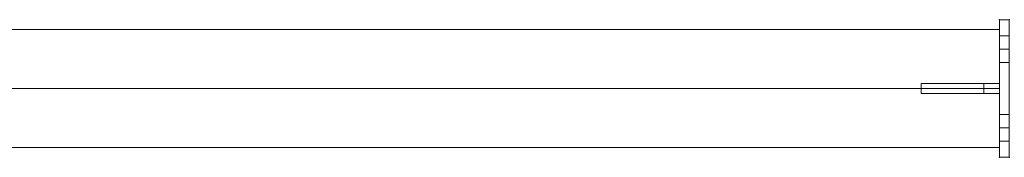
# Model space of a CAD drawing. Units: millimetres. Extents: x -3450 to 2336, y 1427 to 3537.
# Drawn here: x -930 to -426, y 1919 to 1989 of the extents above; entities that cross this region are included whole.
import ezdxf

# ---------------------------------------------------------------- set-up
doc = ezdxf.new("R2010")
doc.units = ezdxf.units.MM
doc.header["$MEASUREMENT"] = 0
for name, color, linetype, lineweight in [('Level 8', 18, 'Continuous', 0), ('swings1 - Level 26', 7, 'Continuous', 0), ('swings1 - Level 27', 7, 'Continuous', 0)]:
    doc.layers.add(name, color=color, linetype=linetype, lineweight=lineweight)

# ---------------------------------------------------------------- blocks, each defined once
blk = doc.blocks.new('From Smart Solid_11')
at = {"layer": 'swings1 - Level 27', "color": 156, "linetype": 'Continuous', "lineweight": 13}
for p, q in [((1458.22, 30), (-1458.22, 30)), ((1458.22, -30), (1458.22, 30)), ((1458.22, 0), (-1458.22, 0)), ((1458.22, 0), (-1458.22, 0)), ((1458.22, -30), (-1458.22, -30))]:
    blk.add_line(p, q, dxfattribs=at)
blk = doc.blocks.new('From Smart Solid_32')
at = {"layer": 'swings1 - Level 27', "color": 156, "linetype": 'Continuous', "lineweight": 13}
for p, q in [((-2.5, 35), (2.5, 35)), ((-2.5, 35), (2.5, 35)), ((-2.5, 35), (-2.5, 20)), ((-2.5, 20), (-2.5, 35)), ((2.5, 35), (2.5, 20)), ((2.5, 20), (2.5, 35)), ((-2.5, 26.75), (-2.5, 13.25)), ((-2.5, 26.75), (-2.5, 13.25)), ((-2.5, 26.75), (2.5, 26.75)), ((-2.5, 26.75), (2.5, 26.75)), ((2.5, 26.75), (2.5, 13.25)), ((2.5, 26.75), (2.5, 13.25)), ((-2.5, 20), (2.5, 20)), ((-2.5, 20), (2.5, 20)), ((-2.5, 20), (-2.5, -20)), ((-2.5, -20), (-2.5, 20)), ((-2.5, 20), (2.5, 20)), ((-2.5, 20), (2.5, 20)), ((-2.5, 20), (2.5, 20)), ((-2.5, 20), (2.5, 20)), ((2.5, 20), (2.5, -20)), ((2.5, -20), (2.5, 20)), ((-2.5, 13.25), (2.5, 13.25)), ((-2.5, 13.25), (2.5, 13.25)), ((-2.5, -13.25), (-2.5, -26.75)), ((-2.5, -13.25), (-2.5, -26.75)), ((-2.5, -13.25), (2.5, -13.25)), ((-2.5, -13.25), (2.5, -13.25)), ((2.5, -13.25), (2.5, -26.75)), ((2.5, -13.25), (2.5, -26.75)), ((-2.5, -20), (2.5, -20)), ((-2.5, -20), (2.5, -20)), ((-2.5, -20), (-2.5, -35)), ((-2.5, -20), (-2.5, -35)), ((-2.5, -20), (2.5, -20)), ((-2.5, -20), (2.5, -20)), ((-2.5, -20), (2.5, -20)), ((-2.5, -20), (2.5, -20)), ((2.5, -20), (2.5, -35)), ((2.5, -20), (2.5, -35)), ((-2.5, -26.75), (2.5, -26.75)), ((-2.5, -26.75), (2.5, -26.75)), ((-2.5, -35), (2.5, -35)), ((-2.5, -35), (2.5, -35))]:
    blk.add_line(p, q, dxfattribs=at)
for p in [(-2.5, 35), (2.5, 35), (-2.5, -35), (2.5, -35)]:
    blk.add_point(p, dxfattribs=at)
blk = doc.blocks.new('From Smart Solid_35')
at = {"layer": 'swings1 - Level 26', "color": 40, "lineweight": 13}
for p, q in [((-20, -2.5), (-20, 2.5)), ((20, 2.5), (-20, 2.5)), ((-20, 2.5), (12, 2.5)), ((12, -2.5), (12, 2.5)), ((12, 2.5), (20, 2.5)), ((20, -2.5), (20, 2.5)), ((20, -2.5), (20, 2.5)), ((20, -2.5), (-20, -2.5)), ((-20, -2.5), (12, -2.5)), ((12, -2.5), (20, -2.5))]:
    blk.add_line(p, q, dxfattribs=at)
for p in [(20, 2.5), (20, -2.5)]:
    blk.add_point(p, dxfattribs=at)
blk = doc.blocks.new('From Smart Solid_36')
at = {"layer": 'swings1 - Level 26', "color": 40, "lineweight": 13}
for p, q in [((-20, -2.5), (-20, 2.5)), ((20, 2.5), (-20, 2.5)), ((-20, 2.5), (12, 2.5)), ((12, -2.5), (12, 2.5)), ((12, 2.5), (20, 2.5)), ((20, -2.5), (20, 2.5)), ((20, -2.5), (20, 2.5)), ((20, -2.5), (-20, -2.5)), ((-20, -2.5), (12, -2.5)), ((12, -2.5), (20, -2.5))]:
    blk.add_line(p, q, dxfattribs=at)
for p in [(20, 2.5), (20, -2.5)]:
    blk.add_point(p, dxfattribs=at)
blk = doc.blocks.new('From Smart Solid_40')
at = {"layer": 'swings1 - Level 26', "color": 40, "lineweight": 13}
for p, q in [((-20, -2.5), (-20, 2.5)), ((20, 2.5), (-20, 2.5)), ((-20, 2.5), (12, 2.5)), ((12, -2.5), (12, 2.5)), ((12, 2.5), (20, 2.5)), ((20, -2.5), (20, 2.5)), ((20, -2.5), (20, 2.5)), ((20, -2.5), (-20, -2.5)), ((-20, -2.5), (12, -2.5)), ((12, -2.5), (20, -2.5))]:
    blk.add_line(p, q, dxfattribs=at)
for p in [(20, 2.5), (20, -2.5)]:
    blk.add_point(p, dxfattribs=at)
blk = doc.blocks.new('From Smart Solid_41')
at = {"layer": 'swings1 - Level 26', "color": 40, "lineweight": 13}
for p, q in [((-20, -2.5), (-20, 2.5)), ((20, 2.5), (-20, 2.5)), ((-20, 2.5), (12, 2.5)), ((12, -2.5), (12, 2.5)), ((12, 2.5), (20, 2.5)), ((20, -2.5), (20, 2.5)), ((20, -2.5), (20, 2.5)), ((20, -2.5), (-20, -2.5)), ((-20, -2.5), (12, -2.5)), ((12, -2.5), (20, -2.5))]:
    blk.add_line(p, q, dxfattribs=at)
for p in [(20, 2.5), (20, -2.5)]:
    blk.add_point(p, dxfattribs=at)
blk = doc.blocks.new('From Smart Solid_44')
at = {"layer": 'swings1 - Level 27', "color": 156, "linetype": 'Continuous', "lineweight": 13}
for p, q in [((-20, -2.5), (-20, 2.5)), ((20, 2.5), (-20, 2.5)), ((-20, 2.5), (12, 2.5)), ((12, -2.5), (12, 2.5)), ((12, 2.5), (20, 2.5)), ((20, -2.5), (20, 2.5)), ((20, -2.5), (20, 2.5)), ((20, -2.5), (-20, -2.5)), ((-20, -2.5), (12, -2.5)), ((12, -2.5), (20, -2.5))]:
    blk.add_line(p, q, dxfattribs=at)
for p in [(20, 2.5), (20, -2.5)]:
    blk.add_point(p, dxfattribs=at)
blk = doc.blocks.new('From Smart Solid_45')
at = {"layer": 'swings1 - Level 27', "color": 156, "linetype": 'Continuous', "lineweight": 13}
for p, q in [((-20, -2.5), (-20, 2.5)), ((20, 2.5), (-20, 2.5)), ((-20, 2.5), (12, 2.5)), ((12, -2.5), (12, 2.5)), ((12, 2.5), (20, 2.5)), ((20, -2.5), (20, 2.5)), ((20, -2.5), (20, 2.5)), ((20, -2.5), (-20, -2.5)), ((-20, -2.5), (12, -2.5)), ((12, -2.5), (20, -2.5))]:
    blk.add_line(p, q, dxfattribs=at)
for p in [(20, 2.5), (20, -2.5)]:
    blk.add_point(p, dxfattribs=at)
blk = doc.blocks.new('swings1')
at = {"layer": 'swings1 - Level 26', "color": 40, "lineweight": 13}
for name in ['From Smart Solid_35', 'From Smart Solid_36', 'From Smart Solid_40', 'From Smart Solid_41']:
    blk.add_blockref(name, (-448.5845, 1954.0465), dxfattribs=at)
at = {"layer": 'swings1 - Level 27', "color": 156, "linetype": 'Continuous', "lineweight": 13}
for name, p in [('From Smart Solid_32', (-426.0845, 1954.0465)), ('From Smart Solid_11', (-1886.8065, 1954.0465)), ('From Smart Solid_44', (-448.5845, 1954.0465)), ('From Smart Solid_45', (-448.5845, 1954.0465))]:
    blk.add_blockref(name, p, dxfattribs=at)

msp = doc.modelspace()

# ---------------------------------------------------------------- block references
at = {"layer": 'Level 8', "color": 7, "linetype": 'Continuous', "lineweight": 0}
msp.add_blockref('swings1', (0, 0), dxfattribs=at)

doc.saveas('drawing.dxf')
